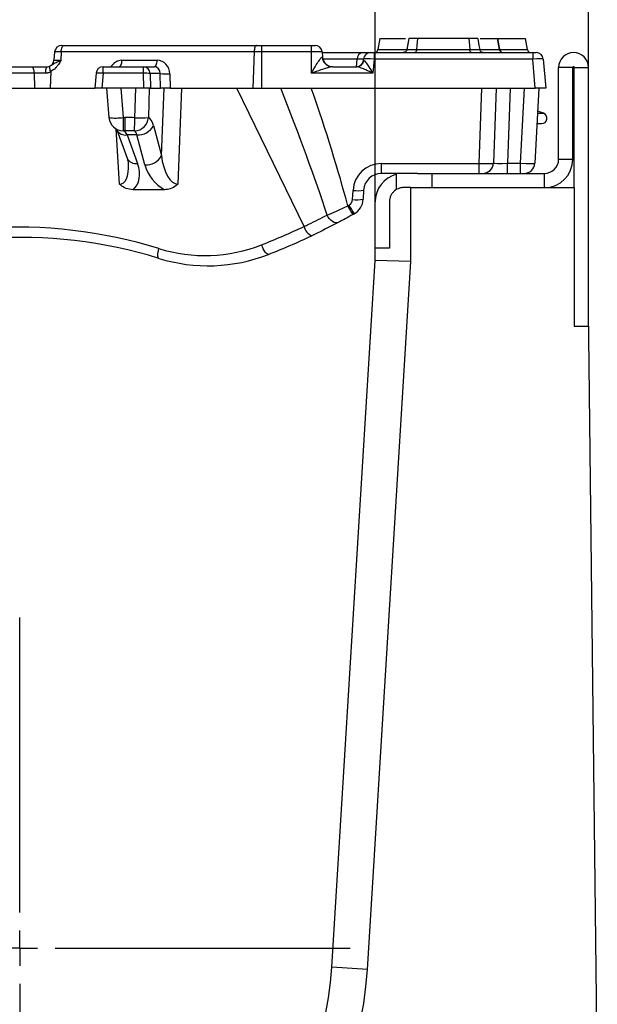
# Model space of a CAD drawing. Units: millimetres. Extents: x 75 to 2144, y 25 to 1460.
# Drawn here: x 1620 to 1701, y 1198 to 1337 of the extents above; entities that cross this region are included whole.
import ezdxf

# ---------------------------------------------------------------- set-up
doc = ezdxf.new("R2010")
doc.units = ezdxf.units.MM
doc.header["$LTSCALE"] = 5
doc.linetypes.add('SLD-Solid', pattern=[0])
doc.layers.add('FORMAT', color=7, linetype='SLD-Solid')
doc.styles.add('SLDTEXTSTYLE5', font='GOST type A')
doc.styles.add('SLDTEXTSTYLE6', font='GOST type A')
doc.dimstyles.new('SLDDIMSTYLE0', dxfattribs={"dimtxt": 16.965373, "dimasz": 16.965373, "dimexe": 0, "dimexo": 0.0625, "dimgap": 4.241343, "dimtad": 2, "dimdec": 0, "dimrnd": 1e-09, "dimzin": 12, "dimdsep": 46, "dimtxsty": 'SLDTEXTSTYLE5', "dimsah": 1, "dimcen": 0.09, "dimadec": 0, "dimazin": 3, "dimtfac": 1, "dimtdec": 0, "dimtofl": 0, "dimtmove": 0, "dimatfit": 3, "dimfxl": 0, "dimfrac": 2, "dimtolj": 1, "dimtzin": 12, "dimarcsym": 0})

# ---------------------------------------------------------------- blocks, each defined once
blk = doc.blocks.new('_D_9')
at = {"layer": 'FORMAT'}
for p, q in [((1569.86, 1310.98), (1569.86, 1360.38)), ((1669.86, 1310.98), (1669.86, 1360.38)), ((1569.86, 1355.38), (1669.86, 1355.38))]:
    blk.add_line(p, q, dxfattribs=at)
for points in [[(1569.86, 1355.38), (1586.82, 1352.77), (1586.82, 1357.99)], [(1669.86, 1355.38), (1652.89, 1357.99), (1652.89, 1352.77)]]:
    blk.add_solid(points, dxfattribs=at)
at = {"layer": 'FORMAT', "insert": (1596.44, 1377.25), "char_height": 16.965, "attachment_point": 1, "style": 'SLDTEXTSTYLE6'}
blk.add_mtext('100', dxfattribs=at)
blk = doc.blocks.new('_D_10')
at = {"layer": 'FORMAT'}
for p, q in [((1539.86, 1329.88), (1539.86, 1388.98)), ((1699.86, 1329.88), (1699.86, 1388.98)), ((1539.86, 1383.98), (1699.86, 1383.98))]:
    blk.add_line(p, q, dxfattribs=at)
for points in [[(1539.86, 1383.98), (1556.82, 1381.37), (1556.82, 1386.59)], [(1699.86, 1383.98), (1682.89, 1386.59), (1682.89, 1381.37)]]:
    blk.add_solid(points, dxfattribs=at)
at = {"layer": 'FORMAT', "insert": (1600.42, 1405.85), "char_height": 16.965, "attachment_point": 1, "style": 'SLDTEXTSTYLE6'}
blk.add_mtext('160', dxfattribs=at)
blk = doc.blocks.new('SW_CENTERMARKSYMBOL_0')
at = {"layer": 'FORMAT', "color": 0}
for p, q in [((0, 5), (0, 46.5)), ((0, 0), (0, 2.5)), ((-5, 0), (-46.5, 0)), ((0, 0), (-2.5, 0)), ((0, 0), (0, -2.5)), ((0, 0), (2.5, 0)), ((5, 0), (46.5, 0)), ((0, -5), (0, -46.5))]:
    blk.add_line(p, q, dxfattribs=at)

msp = doc.modelspace()

# ---------------------------------------------------------------- linework, layer by layer
at = {"color": 7, "linetype": 'SLD-Solid', "lineweight": 25}
for p, q in [((1670.50872, 1333.98449), (1670.22892, 1332.39767)), ((1670.50872, 1333.98449), (1674.11252, 1333.98449)), ((1674.57483, 1333.98449), (1674.29335, 1332.38813)), ((1683.32996, 1333.98449), (1683.18273, 1333.98449)), ((1684.2676, 1333.98449), (1684.26725, 1333.98598)), ((1687.05131, 1333.98449), (1687.33109, 1332.39767)), ((1687.34814, 1332.39767), (1687.06751, 1333.98449)), ((1687.07002, 1333.98449), (1687.34982, 1332.39767)), ((1687.07002, 1333.98449), (1691.00341, 1333.98449)), ((1691.28321, 1332.39767), (1691.00341, 1333.98449)), ((1625.76834, 1332.98449), (1626.09982, 1332.98449)), ((1626.09982, 1332.98449), (1653.22207, 1332.98449)), ((1653.22207, 1332.98449), (1653.85607, 1332.98449)), ((1653.85607, 1332.98449), (1660.82921, 1332.98449)), ((1653.85607, 1332.98449), (1653.85607, 1332.07165)), ((1660.82921, 1332.98449), (1660.82921, 1332.07165)), ((1660.82921, 1332.98449), (1661.38795, 1332.98449)), ((1624.77214, 1332.07165), (1624.66941, 1330.89734)), ((1625.69463, 1332.07165), (1625.65284, 1330.89734)), ((1652.81688, 1332.07165), (1625.69463, 1332.07165)), ((1652.81688, 1332.07165), (1652.63586, 1326.98449)), ((1653.85607, 1332.07165), (1652.81688, 1332.07165)), ((1653.85607, 1332.07165), (1653.85607, 1326.98449)), ((1660.82921, 1332.07165), (1653.85607, 1332.07165)), ((1662.38414, 1332.07165), (1660.82921, 1332.07165)), ((1660.82921, 1332.07165), (1660.82921, 1329.07165)), ((1662.38414, 1332.07165), (1662.44695, 1331.35376)), ((1662.38961, 1331.35376), (1662.44695, 1331.35376)), ((1662.39177, 1331.98449), (1668.01281, 1331.98449)), ((1669.20984, 1331.98449), (1669.70794, 1331.98449)), ((1669.70794, 1331.98449), (1669.70794, 1331.07165)), ((1669.70794, 1331.98449), (1692.00419, 1331.98449)), ((1676.59558, 1331.98449), (1676.57747, 1331.98449)), ((1676.59558, 1331.98449), (1676.57747, 1331.98449)), ((1687.33109, 1332.39767), (1687.34814, 1332.39767)), ((1692.00419, 1331.98449), (1692.00419, 1331.07165)), ((1692.00419, 1331.98449), (1692.50229, 1331.98449)), ((1613.98858, 1329.98449), (1621.55272, 1329.98449)), ((1621.55272, 1329.98449), (1623.67774, 1329.98449)), ((1631.58968, 1329.07165), (1631.58968, 1329.98449)), ((1631.58968, 1329.98449), (1637.26827, 1329.98449)), ((1634.23846, 1330.89734), (1639.18372, 1330.89734)), ((1637.26827, 1329.07165), (1637.26827, 1329.98449)), ((1637.26827, 1329.98449), (1638.77853, 1329.98449)), ((1663.83094, 1329.98449), (1667.29014, 1329.98449)), ((1668.1984, 1330.89734), (1668.21365, 1331.07165)), ((1669.70794, 1331.07165), (1669.53296, 1329.07165)), ((1692.00419, 1331.07165), (1669.70794, 1331.07165)), ((1692.36177, 1326.98449), (1692.00419, 1331.07165)), ((1693.49849, 1331.07165), (1693.85607, 1326.98449)), ((1695.65607, 1316.98449), (1695.65607, 1329.88449)), ((1697.65607, 1329.88449), (1695.65607, 1329.88449)), ((1697.65607, 1316.98449), (1697.65607, 1329.88449)), ((1697.85607, 1329.88449), (1699.85607, 1329.88449)), ((1697.85607, 1312.98449), (1697.85607, 1329.88449)), ((1699.85607, 1293.48449), (1699.85607, 1329.88449)), ((1621.87705, 1329.07165), (1614.31291, 1329.07165)), ((1621.87705, 1329.07165), (1621.9365, 1326.98449)), ((1623.49548, 1329.07165), (1621.87705, 1329.07165)), ((1624.21612, 1329.30851), (1624.13342, 1326.98449)), ((1630.59322, 1329.06857), (1630.41737, 1326.98449)), ((1631.58968, 1329.07165), (1631.41357, 1326.98449)), ((1637.26827, 1329.07165), (1631.58968, 1329.07165)), ((1637.32274, 1326.98449), (1637.26827, 1329.07165)), ((1638.21573, 1329.03683), (1638.26929, 1326.98449)), ((1639.6117, 1329.03683), (1638.21573, 1329.03683)), ((1639.65341, 1326.98449), (1639.6117, 1329.03683)), ((1640.96435, 1329.00201), (1641.00536, 1326.98449)), ((1669.53296, 1329.07165), (1660.82921, 1329.07165)), ((1614.37235, 1326.98449), (1621.9365, 1326.98449)), ((1621.9365, 1326.98449), (1624.13342, 1326.98449)), ((1624.13342, 1326.98449), (1630.41737, 1326.98449)), ((1631.41357, 1326.98449), (1630.41737, 1326.98449)), ((1637.32274, 1326.98449), (1631.41357, 1326.98449)), ((1632.07982, 1326.98449), (1632.40623, 1322.82792)), ((1634.07502, 1326.98449), (1634.40009, 1322.84498)), ((1636.05971, 1322.82319), (1636.19266, 1326.98449)), ((1638.26929, 1326.98449), (1637.32274, 1326.98449)), ((1638.08647, 1326.98449), (1637.95464, 1322.85803)), ((1638.26929, 1326.98449), (1639.65341, 1326.98449)), ((1641.00536, 1326.98449), (1639.65341, 1326.98449)), ((1639.78257, 1317.48454), (1640.15397, 1326.98449)), ((1641.00536, 1326.98449), (1652.63586, 1326.98449)), ((1642.63464, 1326.98449), (1642.10678, 1313.48236)), ((1659.85264, 1307.52019), (1650.4171, 1326.98449)), ((1652.63586, 1326.98449), (1653.85607, 1326.98449)), ((1653.85607, 1326.98449), (1692.36177, 1326.98449)), ((1684.4894, 1316.37986), (1684.85972, 1326.98449)), ((1686.85607, 1326.98449), (1686.48757, 1316.43214)), ((1688.85363, 1326.98449), (1688.48422, 1316.40599)), ((1690.30441, 1316.40599), (1690.85881, 1326.98449)), ((1692.85607, 1326.98449), (1692.30167, 1316.40599)), ((1693.85607, 1326.98449), (1692.36177, 1326.98449)), ((1693.51258, 1323.43926), (1692.68604, 1323.7401)), ((1634.40009, 1322.84498), (1634.63855, 1322.84498)), ((1634.40009, 1322.84498), (1634.40009, 1320.98449)), ((1634.63855, 1322.84498), (1634.63855, 1320.98449)), ((1638.65924, 1321.70825), (1639.78257, 1317.48454)), ((1692.59403, 1321.98449), (1693.25607, 1321.98449)), ((1633.49688, 1321.12514), (1634.96854, 1317.1067)), ((1634.63855, 1320.98449), (1634.40009, 1320.98449)), ((1636.35084, 1320.39871), (1634.96143, 1320.39871)), ((1634.96143, 1320.39871), (1636.43308, 1316.38027)), ((1637.47417, 1316.175), (1636.35084, 1320.39871)), ((1670.72848, 1316.37986), (1684.4894, 1316.37986)), ((1670.72848, 1314.98449), (1670.72848, 1316.37986)), ((1684.4894, 1314.98449), (1684.4894, 1316.37986)), ((1688.48422, 1314.98449), (1688.48422, 1316.40599)), ((1688.48422, 1316.40599), (1690.30441, 1316.40599)), ((1690.30441, 1314.98449), (1690.30441, 1316.40599)), ((1695.65607, 1316.98449), (1697.65607, 1316.98449)), ((1675.80486, 1314.98449), (1670.72848, 1314.98449)), ((1672.85607, 1312.71654), (1672.85607, 1314.85748)), ((1675.80486, 1314.98449), (1677.85607, 1314.98449)), ((1677.85607, 1312.98449), (1677.85607, 1314.98449)), ((1677.85607, 1314.98449), (1693.65607, 1314.98449)), ((1693.65607, 1312.98449), (1693.65607, 1314.98449)), ((1640.22575, 1312.69502), (1635.79267, 1312.69502)), ((1666.66749, 1311.32079), (1666.73396, 1312.5892)), ((1668.2319, 1312.61533), (1668.16543, 1311.34692)), ((1674.85607, 1312.98449), (1673.85607, 1312.98449)), ((1674.85607, 1302.58654), (1674.85607, 1312.98449)), ((1674.85607, 1312.98449), (1697.85607, 1312.98449)), ((1697.85607, 1312.98449), (1697.85607, 1293.48449)), ((1669.85607, 1304.48449), (1669.85607, 1310.98449)), ((1671.85607, 1310.98449), (1671.85607, 1304.48449)), ((1669.85607, 1302.7393), (1669.85607, 1304.48449)), ((1671.85607, 1304.48449), (1669.85607, 1304.48449)), ((1663.774, 1203.29836), (1669.85607, 1302.7393)), ((1668.76467, 1202.99311), (1674.85607, 1302.58654)), ((1674.85607, 1302.58654), (1669.85607, 1302.7393)), ((1697.85607, 1293.48449), (1699.85607, 1293.48449)), ((1699.85607, 1293.48449), (1699.85607, 1291.98449)), ((1699.85607, 1291.98449), (1701.09136, 1186.98449)), ((1668.76467, 1202.99311), (1663.774, 1203.29836))]:
    msp.add_line(p, q, dxfattribs=at)
at = {"color": 8, "linetype": 'SLD-Solid', "lineweight": 25}
for p, q in [((1625.69463, 1332.07165), (1624.77214, 1332.07165)), ((1670.22892, 1332.39767), (1674.23084, 1332.39767)), ((1687.34982, 1332.39767), (1691.28321, 1332.39767)), ((1624.66941, 1330.89734), (1625.65284, 1330.89734)), ((1667.31587, 1331.07165), (1662.49917, 1331.07165)), ((1667.22392, 1329.98449), (1667.31587, 1331.07165)), ((1692.67027, 1323.43926), (1693.51258, 1323.43926)), ((1633.89635, 1313.48236), (1633.42179, 1321.24009))]:
    msp.add_line(p, q, dxfattribs=at)
at = {"color": 7, "linetype": 'SLD-Solid', "lineweight": 25, "flags": 128}
for points in [[(1674.57502, 1333.98449), (1674.3986, 1332.98449), (1674.29507, 1332.39767)], [(1675.82545, 1333.98449), (1675.73175, 1332.98449), (1675.67676, 1332.39767)], [(1683.00772, 1333.98449), (1683.10131, 1332.98449), (1683.15623, 1332.39767)], [(1684.27032, 1333.98449), (1684.44675, 1332.98449), (1684.55028, 1332.39767)], [(1625.69463, 1332.07165), (1625.70811, 1332.25383), (1625.73503, 1332.42678), (1625.77445, 1332.58456), (1625.82503, 1332.72177), (1625.88503, 1332.8337), (1625.9524, 1332.9165), (1626.02482, 1332.96735), (1626.09982, 1332.98449)], [(1653.22207, 1332.98449), (1653.14708, 1332.96735), (1653.07465, 1332.9165), (1653.00729, 1332.8337), (1652.94728, 1332.72177), (1652.8967, 1332.58456), (1652.85728, 1332.42678), (1652.83037, 1332.25383), (1652.81688, 1332.07165)], [(1621.55272, 1329.98449), (1621.61275, 1329.96735), (1621.67072, 1329.9165), (1621.72465, 1329.8337), (1621.77268, 1329.72177), (1621.81316, 1329.58456), (1621.84472, 1329.42678), (1621.86626, 1329.25383), (1621.87705, 1329.07165)], [(1624.21612, 1329.30851), (1624.1632, 1329.44899), (1624.12178, 1329.58376), (1624.09291, 1329.70942), (1624.07732, 1329.82282), (1624.07539, 1329.92112), (1624.08717, 1330.00184), (1624.11237, 1330.06295), (1624.15036, 1330.10292)], [(1633.83327, 1329.98449), (1633.90826, 1330.00164), (1633.98068, 1330.05249), (1634.04805, 1330.13529), (1634.10805, 1330.24722), (1634.15863, 1330.38442), (1634.19806, 1330.5422), (1634.22497, 1330.71515), (1634.23846, 1330.89734)], [(1638.77853, 1329.98449), (1638.85353, 1330.00164), (1638.92595, 1330.05249), (1638.99332, 1330.13529), (1639.05332, 1330.24722), (1639.1039, 1330.38442), (1639.14332, 1330.5422), (1639.17024, 1330.71515), (1639.18372, 1330.89734)], [(1664.71755, 1308.11187), (1664.52629, 1308.04761), (1664.31291, 1308.04372), (1664.08665, 1308.10037), (1663.85736, 1308.2151), (1663.63497, 1308.38294), (1663.42916, 1308.59658), (1663.24885, 1308.84676), (1663.10187, 1309.12261)], [(1654.85607, 1303.59238), (1654.76311, 1303.58991), (1654.65102, 1303.64639), (1654.52454, 1303.75944), (1654.38898, 1303.92429), (1654.25006, 1304.134), (1654.11363, 1304.37973), (1653.98543, 1304.65113), (1653.87088, 1304.93678)], [(1639.44089, 1303.02645), (1639.37816, 1303.07159), (1639.33201, 1303.16226), (1639.30397, 1303.29548), (1639.29496, 1303.46688), (1639.30526, 1303.67084), (1639.33454, 1303.90067), (1639.38184, 1304.14884), (1639.4456, 1304.40719)]]:
    msp.add_lwpolyline(points, dxfattribs=at)
at = {"color": 7, "linetype": 'SLD-Solid', "lineweight": 25}
for centre, radius, start, end in [((1625.76834, 1331.98449), 1, 90, 175), ((1661.38795, 1331.98449), 1, 5, 90), ((1663.85486, 1331.4529), 1.4686, 183.8708417, 269.0665445), ((1663.94124, 1331.48449), 1.5, 185, 270), ((1668.17405, 1331.13892), 0.86081, 100.7961001, 184.4820588), ((1669.20984, 1330.98449), 1, 90, 175), ((1669.73652, 1332.48449), 0.5, 270, 350), ((1687.84054, 1332.48449), 0.5, 189.9998497, 269.9999034), ((1691.77562, 1332.48449), 0.5, 190, 270), ((1692.50229, 1330.98449), 1, 5, 90), ((1697.75607, 1329.88449), 2.1, 0, 180), ((1624.84495, 1329.27683), 1.36497, 148.7720527, 188.6454178), ((1623.67321, 1330.98449), 1, 286.7705018, 355), ((1631.58968, 1328.98449), 1, 90, 175.1769678), ((1637.2438, 1329.01257), 0.97223, 1.4298927, 88.5578051), ((1667.2022, 1330.98449), 1, 270, 355), ((1667.27477, 1330.96274), 0.97837, 270.8998457, 355.0131311), ((1697.75607, 1329.88449), 0.1, 0, 180), ((1637.55017, 1323.83441), 5.24482, 82.7095648, 93.0810161), ((1640.43594, 1334.76571), 5.78787, 261.8127275, 275.2381178), ((1693.25607, 1322.73449), 0.75, 270, 70), ((1634.40009, 1322.98449), 2, 184.4901094, 270), ((1635.94051, 1322.99128), 2.01853, 271.6535828, 356.2148419), ((1372.21834, 1330.59248), 263.95574, 357.9116074, 358.3133093), ((1636.7678, 1335.85952), 13.05555, 266.8909482, 275.2157562), ((1636.49766, 1322.82924), 2.43496, 266.5432138, 332.5888164), ((1637.62099, 1318.60553), 2.43496, 266.5432138, 332.5888164), ((1670.72848, 1312.37986), 4, 90, 177), ((1684.98848, 1316.48449), 1.5, 270, 358), ((1690.80373, 1316.48449), 1.5, 270, 357), ((1693.65607, 1316.98449), 4, 270, 0), ((1693.65607, 1316.98449), 2, 270, 0), ((1670.72848, 1312.48449), 2.5, 90, 177), ((1673.85607, 1310.98449), 4, 104.4775122, 180), ((1667.38881, 1317.99765), 5.44795, 263.096252, 278.9025291), ((1619.85607, 1392.87605), 94.49619, 299.2289952, 299.3403405), ((1675.00733, 1315.06535), 10.13969, 207.3203802, 215.2920379), ((1665.66886, 1311.37313), 1, 299.3403405, 357), ((1675.12901, 1315.15609), 10.10593, 207.425146, 215.4240768), ((1667.32234, 1316.72924), 5.44795, 263.096252, 278.9025291), ((1665.66886, 1311.47776), 2.5, 299.3403405, 357), ((1619.85607, 1392.98068), 95.99619, 299.2289952, 299.3403405), ((1619.41778, 1239.6188), 67.81334, 72.8222197, 93.8049136), ((1619.41778, 1392.92833), 94.49619, 291.3828334, 295.3343241), ((1661.66224, 1307.92057), 1.85336, 192.4759638, 246.8221607), ((1619.85607, 1239.67115), 66.31334, 72.8222197, 93.8049136), ((1645.90127, 1325.29076), 21.85862, 252.8222197, 291.3828334), ((1619.85607, 1392.98068), 95.99619, 291.3828334, 295.3343241), ((1646.33956, 1325.34311), 23.35862, 252.8222197, 291.3828334), ((1619.85607, 1205.98449), 49, 183.5, 356.5), ((1619.85607, 1205.98449), 44, 183.5, 356.5)]:
    msp.add_arc(centre, radius, start, end, dxfattribs=at)
at = {"color": 8, "linetype": 'SLD-Solid', "lineweight": 25}
for centre, radius, start, end in [((1631.10122, 1325.90712), 3.202, 81.22534, 99.1285478), ((1633.33562, 1330.72962), 7.95617, 263.2917445, 277.6887678), ((1634.7336, 1321.78083), 1.40077, 208.2321807, 279.3605881), ((1636.20473, 1317.75943), 1.39793, 207.8345053, 279.4013707)]:
    msp.add_arc(centre, radius, start, end, dxfattribs=at)
for centre, major_axis, ratio, start_param, end_param in [((1634.1829, 1328.89734), (0.33987, 1.97575), 0.913528463, 0.155871071, 1.151973518), ((1633.04973, 1317.69942), (-1.10071, 4.19218), 0.426618949, 3.004841943, 4.27690669)]:
    msp.add_ellipse(centre, major_axis=major_axis, ratio=ratio, start_param=start_param, end_param=end_param, dxfattribs=at)
at = {"color": 7, "linetype": 'SLD-Solid', "lineweight": 25}
for centre, major_axis, ratio, start_param, end_param in [((1638.72298, 1328.98449), (0.24249, 0.97723), 0.87496442, 4.978546992, 6.496983441), ((1639.12817, 1328.89734), (0.33987, 1.97575), 0.913528463, 4.920619929, 6.439056378), ((1669.71175, 1330.98449), (1.51337, 0.08787), 0.056675406, 3.13330155, 3.398812368), ((1669.71175, 1330.98449), (1.49812, -0.08701), 0.057835043, 1.576700223, 3.139900353), ((1692.00038, 1330.98449), (1.49812, 0.08701), 0.057835043, 0.001692301, 1.564892431), ((1625.82035, 1371.3479), (-40.31711, 82.46146), 0.10889331, 3.805781946, 4.09205104), ((1625.82035, 1370.99912), (-40.67791, 82.84192), 0.162454015, 3.815858497, 4.074627863), ((1633.72366, 1318.84498), (13.71151, 0.29158), 0.290949677, 1.393405987, 1.497837394), ((1637.62339, 1318.87982), (0.22269, 3.99938), 0.315212356, 5.515336704, 6.196303461), ((1634.62266, 1318.98449), (-0.22622, 1.99856), 0.335999503, 5.459773629, 6.245171793), ((1633.72366, 1318.98449), (13.12837, 0.14267), 0.151953742, 1.394969833, 1.49940124), ((1635.72847, 1318.98449), (0.22622, 1.99856), 0.335999503, 5.535800658, 6.216767415), ((1641.68998, 1317.69942), (-0.46587, 4.21304), 0.452843718, 1.571725497, 3.1159445), ((1632.63625, 1316.28521), (-3.315, 3.45124), 0.693732983, 3.07810752, 4.147531591), ((1641.27651, 1316.28521), (-2.90895, 3.49233), 0.768949743, 1.027705316, 2.047628857), ((1684.48818, 1316.48449), (1.99939, -0.0523), 0.052281644, 4.714365769, 6.282727627), ((1688.49062, 1316.48449), (2.00305, 0.05254), 0.039081942, 3.139200641, 4.708170468), ((1690.30304, 1316.48449), (1.99863, -0.07846), 0.039191583, 4.71461376, 6.282671031)]:
    msp.add_ellipse(centre, major_axis=major_axis, ratio=ratio, start_param=start_param, end_param=end_param, dxfattribs=at)
for points, knots in [([(1675.82545, 1333.98449), (1675.52209, 1333.98449), (1675.00731, 1333.98449), (1674.62477, 1333.98449), (1674.59128, 1333.98449), (1674.57502, 1333.98449)], [0, 0, 0, 0, 0.424715998, 0.720742048, 1, 1, 1, 1]), ([(1683.00772, 1333.98449), (1682.44943, 1333.98449), (1680.97776, 1333.98449), (1678.61452, 1333.98449), (1676.7485, 1333.98449), (1675.98483, 1333.98449), (1675.82545, 1333.98449)], [0, 0, 0, 0, 0.245205106, 0.646354083, 0.926189522, 1, 1, 1, 1]), ([(1684.27032, 1333.98449), (1684.24532, 1333.98449), (1684.19941, 1333.98449), (1683.76577, 1333.98449), (1683.32639, 1333.98449), (1683.05968, 1333.98449), (1683.00772, 1333.98449)], [0, 0, 0, 0, 0.348513948, 0.639880132, 0.929854474, 1, 1, 1, 1]), ([(1684.61513, 1333.98449), (1684.74843, 1333.98449), (1685.46858, 1333.98449), (1686.38382, 1333.98449), (1686.97239, 1333.98449), (1687.03231, 1333.98449), (1687.05131, 1333.98449)], [0, 0, 0, 0, 0.083292487, 0.449965922, 0.825638254, 1, 1, 1, 1]), ([(1660.82921, 1329.07165), (1660.83101, 1329.07448), (1661.08573, 1329.4755), (1661.49181, 1330.12949), (1661.95414, 1330.86445), (1662.19137, 1331.19304), (1662.31735, 1331.32778), (1662.36239, 1331.34397), (1662.38961, 1331.35376)], [0, 0, 0, 0, 0.003090814, 0.437235088, 0.710706821, 0.863657881, 0.917575836, 1, 1, 1, 1]), ([(1668.01281, 1331.98449), (1668.06913, 1331.98449), (1668.43751, 1331.98449), (1669.03656, 1331.98449), (1669.14903, 1331.98449), (1669.20984, 1331.98449)], [0, 0, 0, 0, 0.076546239, 0.500654591, 1, 1, 1, 1]), ([(1674.29507, 1332.39767), (1674.27986, 1332.34328), (1674.24945, 1332.23449), (1674.13853, 1332.10206), (1673.99223, 1332.01115), (1673.87204, 1331.98528), (1673.80824, 1331.98456), (1673.8024, 1331.98449)], [0, 0, 0, 0, 0.241487503, 0.482972023, 0.724535488, 0.974810551, 1, 1, 1, 1]), ([(1674.29507, 1332.39767), (1674.29754, 1332.39766), (1674.30861, 1332.39765), (1674.43433, 1332.39769), (1674.88632, 1332.39761), (1675.38009, 1332.39765), (1675.67676, 1332.39767)], [0, 0, 0, 0, 0.0844129174, 0.3782258899, 0.6264199564, 1, 1, 1, 1]), ([(1675.67676, 1332.39767), (1675.66869, 1332.34327), (1675.65253, 1332.23448), (1675.59362, 1332.10204), (1675.51614, 1332.01142), (1675.45237, 1331.98535), (1675.41849, 1331.98457), (1675.41512, 1331.98449)], [0, 0, 0, 0, 0.241515736, 0.48302934, 0.724599445, 0.972612759, 1, 1, 1, 1]), ([(1675.67676, 1332.39767), (1675.75748, 1332.39767), (1676.53706, 1332.39767), (1678.00869, 1332.39768), (1679.95095, 1332.39766), (1681.65026, 1332.39767), (1682.66441, 1332.39767), (1683.15623, 1332.39767)], [0, 0, 0, 0, 0.036238278, 0.350001918, 0.56675052, 0.78989096, 1, 1, 1, 1]), ([(1683.41756, 1331.98449), (1683.41403, 1331.98458), (1683.38019, 1331.9854), (1683.31652, 1332.01159), (1683.23928, 1332.10203), (1683.18043, 1332.23447), (1683.1643, 1332.34327), (1683.15623, 1332.39767)], [0, 0, 0, 0, 0.028758727, 0.275375943, 0.516947692, 0.75847297, 1, 1, 1, 1]), ([(1683.15623, 1332.39767), (1683.20805, 1332.39767), (1683.50495, 1332.39764), (1683.96547, 1332.39768), (1684.45832, 1332.39767), (1684.51584, 1332.39767), (1684.55028, 1332.39767)], [0, 0, 0, 0, 0.063267467, 0.362477024, 0.618383084, 1, 1, 1, 1]), ([(1685.04295, 1331.98449), (1685.03715, 1331.98456), (1684.97334, 1331.98527), (1684.85315, 1332.01113), (1684.70681, 1332.10207), (1684.5959, 1332.23449), (1684.56548, 1332.34328), (1684.55028, 1332.39767)], [0, 0, 0, 0, 0.025053147, 0.275469794, 0.517032631, 0.758514792, 1, 1, 1, 1]), ([(1687.33109, 1332.39767), (1687.34629, 1332.34327), (1687.37669, 1332.23447), (1687.48756, 1332.10202), (1687.63294, 1332.01169), (1687.75285, 1331.98542), (1687.81661, 1331.98458), (1687.82345, 1331.98449)], [0, 0, 0, 0, 0.241532073, 0.483062576, 0.724634647, 0.970427694, 1, 1, 1, 1]), ([(1623.67774, 1329.98449), (1623.71857, 1329.98612), (1623.86969, 1329.99216), (1624.02835, 1330.04467), (1624.12811, 1330.0923), (1624.15036, 1330.10292)], [0, 0, 0, 0, 0.223366599, 0.826795279, 1, 1, 1, 1]), ([(1624.15036, 1330.10292), (1624.2863, 1330.1863), (1624.55677, 1330.35219), (1624.9062, 1330.5794), (1625.28016, 1330.75312), (1625.51884, 1330.84738), (1625.65033, 1330.8964), (1625.65284, 1330.89734)], [0, 0, 0, 0, 0.307060622, 0.610936177, 0.794975127, 0.996085861, 1, 1, 1, 1]), ([(1625.04162, 1329.98449), (1624.99043, 1329.92617), (1624.75109, 1329.65352), (1624.45157, 1329.46035), (1624.21612, 1329.30851)], [0, 0, 0, 0, 0.213896356, 1, 1, 1, 1]), ([(1625.65284, 1330.89734), (1625.65139, 1330.89476), (1625.59467, 1330.79423), (1625.48034, 1330.59767), (1625.28484, 1330.28951), (1625.12862, 1330.0936), (1625.04162, 1329.98449)], [0, 0, 0, 0, 0.00801629, 0.313197349, 0.617522921, 1, 1, 1, 1]), ([(1663.83094, 1329.98449), (1663.7327, 1329.97262), (1663.51637, 1329.94647), (1662.95906, 1329.78495), (1662.06606, 1329.49912), (1661.30015, 1329.23438), (1660.83289, 1329.07292), (1660.82921, 1329.07165)], [0, 0, 0, 0, 0.1286955684, 0.2833937097, 0.5608900186, 0.9965387088, 1, 1, 1, 1]), ([(1669.53296, 1329.07165), (1669.52992, 1329.07311), (1669.19778, 1329.23291), (1668.6334, 1329.49975), (1667.96937, 1329.78434), (1667.53321, 1329.94799), (1667.36767, 1329.97285), (1667.29014, 1329.98449)], [0, 0, 0, 0, 0.003732855, 0.407617968, 0.687708119, 0.853729343, 1, 1, 1, 1]), ([(1668.21365, 1331.07165), (1668.16836, 1331.07514), (1668.0846, 1331.08161), (1667.63477, 1331.07691), (1667.35817, 1331.07235), (1667.31587, 1331.07165)], [0, 0, 0, 0, 0.499341467, 0.923430423, 1, 1, 1, 1]), ([(1668.24944, 1330.87769), (1668.27964, 1330.86327), (1668.32159, 1330.84325), (1668.43691, 1330.72451), (1668.63761, 1330.46894), (1669.02113, 1329.89627), (1669.34235, 1329.38118), (1669.53139, 1329.0742), (1669.53296, 1329.07165)], [0, 0, 0, 0, 0.111141625, 0.154357269, 0.321018353, 0.598108892, 0.996654844, 1, 1, 1, 1]), ([(1624.21612, 1329.30851), (1624.08937, 1329.23534), (1623.92113, 1329.13823), (1623.66889, 1329.0801), (1623.55783, 1329.07469), (1623.49548, 1329.07165)], [0, 0, 0, 0, 0.5726489653, 0.7600962648, 1, 1, 1, 1]), ([(1634.96854, 1317.1067), (1635.01178, 1316.97895), (1635.10405, 1316.70638), (1635.10822, 1316.49919), (1635.11043, 1316.3891)], [0, 0, 0, 0, 0.468677662, 1, 1, 1, 1]), ([(1635.79267, 1312.69502), (1635.46904, 1312.72597), (1634.82637, 1312.78743), (1634.21016, 1313.17643), (1633.93689, 1313.44064), (1633.89839, 1313.48025), (1633.89635, 1313.48236)], [0, 0, 0, 0, 0.464473908, 0.922365527, 0.995869321, 1, 1, 1, 1]), ([(1642.10678, 1313.48236), (1642.10477, 1313.48025), (1642.03232, 1313.40409), (1641.71725, 1313.11103), (1641.08648, 1312.76466), (1640.49541, 1312.71684), (1640.22575, 1312.69502)], [0, 0, 0, 0, 0.004124838, 0.149068032, 0.611795053, 1, 1, 1, 1]), ([(1673.85607, 1312.98449), (1673.67216, 1312.98449), (1673.46922, 1312.96008), (1673.03211, 1312.82125), (1672.80216, 1312.70611), (1672.48473, 1312.44672), (1672.38595, 1312.34806), (1672.2065, 1312.12444), (1672.12542, 1311.99787), (1671.99468, 1311.73102), (1671.9433, 1311.58842), (1671.87369, 1311.29044), (1671.85607, 1311.1388), (1671.85607, 1310.98449)], [0, 0, 0, 0, 0.25, 0.25, 0.5, 0.5, 0.625, 0.625, 0.75, 0.75, 0.875, 0.875, 1, 1, 1, 1]), ([(1663.10187, 1309.12261), (1663.52607, 1309.30392), (1664.40179, 1309.67821), (1665.45543, 1310.16209), (1665.99868, 1310.41158)], [0, 0, 0, 0, 0.484399107, 1, 1, 1, 1]), ([(1659.85264, 1307.52019), (1660.07093, 1307.6227), (1661.25952, 1308.18088), (1662.27383, 1308.69936), (1663.10187, 1309.12261)], [0, 0, 0, 0, 0.183653188, 1, 1, 1, 1]), ([(1666.73113, 1309.2072), (1666.35363, 1308.9979), (1665.62339, 1308.59303), (1665.01259, 1308.26859), (1664.71755, 1308.11187)], [0, 0, 0, 0, 0.516962571, 1, 1, 1, 1]), ([(1664.71755, 1308.11187), (1663.75209, 1307.61067), (1662.56891, 1306.99646), (1661.18705, 1306.33797), (1660.93278, 1306.21679)], [0, 0, 0, 0, 0.8159898414, 1, 1, 1, 1])]:
    msp.add_open_spline(points, degree=3, knots=knots, dxfattribs=at)
at = {"color": 8, "linetype": 'SLD-Solid', "lineweight": 25}
msp.add_open_spline([(1684.55028, 1332.39767), (1684.73186, 1332.39767), (1685.52089, 1332.39767), (1686.6256, 1332.39767), (1687.24429, 1332.39767), (1687.31007, 1332.39767), (1687.33109, 1332.39767)], degree=3, knots=[0, 0, 0, 0, 0.1093320031, 0.4750674765, 0.8323174756, 1, 1, 1, 1], dxfattribs=at)

# ---------------------------------------------------------------- block references
at = {"layer": 'FORMAT'}
msp.add_blockref('SW_CENTERMARKSYMBOL_0', (1619.85607, 1205.98449), dxfattribs=at)

# ---------------------------------------------------------------- dimensions: what is measured, and where the dimension line sits
for base, p1, p2, picture, middle in [((1699.85607, 1383.9845), (1539.85607, 1329.88449), (1699.85607, 1329.88449), '_D_10', (1619.85607, 1383.9845)), ((1669.85607, 1355.37995), (1569.85607, 1310.98449), (1669.85607, 1310.98449), '_D_9', (1615.88132, 1355.37995))]:
    dim = msp.add_linear_dim(base=base, p1=p1, p2=p2, dimstyle='SLDDIMSTYLE0', dxfattribs=at)
    dim.commit()
    dim.dimension.update_dxf_attribs({"geometry": picture, "text_midpoint": middle, "dimtype": 160})

doc.saveas('drawing.dxf')
